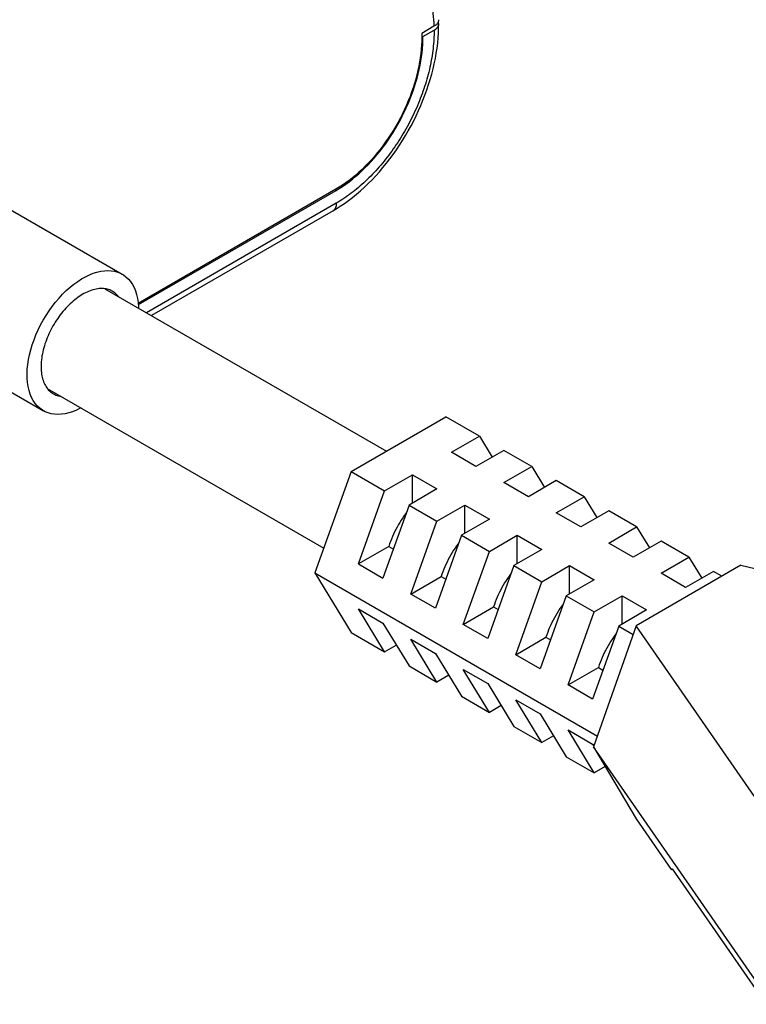
# Model space of a CAD drawing. Units: millimetres. Extents: x 72 to 353, y 65 to 266.
# Drawn here: x 259 to 305, y 76 to 138 of the extents above; entities that cross this region are included whole.
import ezdxf

# ---------------------------------------------------------------- set-up
doc = ezdxf.new("R2010")
doc.units = ezdxf.units.MM
doc.header["$LTSCALE"] = 23.1
doc.layers.add('IMPORT_IGES', color=7, linetype='CONTINUOUS')

msp = doc.modelspace()

# ---------------------------------------------------------------- linework, layer by layer
at = {"layer": 'IMPORT_IGES', "color": 7, "linetype": 'CONTINUOUS'}
for p, q in [((285.33, 137.657), (284.552, 137.208)), ((284.628, 137.001), (285.334, 137.409)), ((284.629, 137), (284.555, 137.043)), ((254.204, 128.495), (265.567, 121.934)), ((279.115, 127.324), (266.579, 120.086)), ((266.586, 120.006), (279.117, 127.241)), ((278.928, 125.957), (267.414, 119.309)), ((264.463, 121.013), (282.309, 110.709)), ((249.333, 119.76), (260.567, 113.274)), ((260.813, 114.69), (278.341, 104.571)), ((280.073, 109.418), (286.083, 112.888)), ((288.205, 111.663), (286.083, 112.888)), ((286.437, 110.642), (288.205, 111.663)), ((288.205, 111.663), (289.014, 110.334)), ((287.993, 109.744), (286.437, 110.642)), ((289.76, 110.765), (287.993, 109.744)), ((291.528, 109.744), (289.76, 110.765)), ((280.073, 109.418), (277.775, 102.988)), ((280.073, 109.418), (282.194, 108.193)), ((289.76, 108.724), (291.528, 109.744)), ((291.528, 109.744), (292.337, 108.415)), ((282.194, 108.193), (283.962, 109.213)), ((283.962, 109.213), (285.518, 108.315)), ((283.962, 107.417), (283.962, 109.213)), ((291.316, 107.825), (289.76, 108.724)), ((293.084, 108.846), (291.316, 107.825)), ((294.851, 107.825), (293.084, 108.846)), ((280.54, 103.563), (282.194, 108.193)), ((285.518, 108.315), (283.75, 107.295)), ((293.084, 106.805), (294.851, 107.825)), ((294.851, 107.825), (295.66, 106.496)), ((283.75, 107.295), (282.095, 102.665)), ((283.75, 107.295), (285.518, 106.274)), ((285.518, 106.274), (287.285, 107.295)), ((287.285, 107.295), (288.841, 106.396)), ((287.285, 105.498), (287.285, 107.295)), ((294.639, 105.906), (293.084, 106.805)), ((296.407, 106.927), (294.639, 105.906)), ((298.175, 105.906), (296.407, 106.927)), ((283.863, 101.644), (285.518, 106.274)), ((288.841, 106.396), (287.073, 105.376)), ((296.407, 104.886), (298.175, 105.906)), ((298.175, 105.906), (298.984, 104.577)), ((287.073, 105.376), (285.419, 100.746)), ((287.073, 105.376), (288.841, 104.355)), ((288.841, 104.355), (290.609, 105.376)), ((290.609, 105.376), (292.164, 104.478)), ((290.609, 103.579), (290.609, 105.376)), ((299.731, 105.008), (297.963, 103.988)), ((301.498, 103.988), (299.731, 105.008)), ((282.461, 104.673), (280.54, 103.563)), ((282.461, 104.673), (282.753, 104.504)), ((287.186, 99.726), (288.841, 104.355)), ((292.164, 104.478), (290.397, 103.457)), ((297.963, 103.988), (296.407, 104.886)), ((299.731, 102.967), (301.498, 103.988)), ((301.498, 103.988), (302.307, 102.658)), ((280.54, 103.563), (282.095, 102.665)), ((290.397, 103.457), (288.742, 98.827)), ((290.397, 103.457), (292.164, 102.436)), ((292.164, 102.436), (293.932, 103.457)), ((293.932, 103.457), (295.488, 102.559)), ((293.932, 101.66), (293.932, 103.457)), ((304.781, 103.474), (298.145, 99.643)), ((303.054, 103.089), (301.286, 102.069)), ((303.584, 102.783), (303.054, 103.089)), ((304.781, 103.474), (327.898, 98.135)), ((277.775, 102.988), (295.691, 92.643)), ((277.775, 102.988), (280.073, 99.212)), ((283.863, 101.644), (285.784, 102.754)), ((285.784, 102.754), (286.076, 102.585)), ((290.51, 97.807), (292.164, 102.436)), ((295.488, 102.559), (293.72, 101.538)), ((301.286, 102.069), (299.731, 102.967)), ((285.419, 100.746), (283.863, 101.644)), ((293.72, 101.538), (292.065, 96.908)), ((293.72, 101.538), (295.488, 100.517)), ((295.488, 100.517), (297.256, 101.538)), ((297.256, 101.538), (298.811, 100.64)), ((297.256, 99.742), (297.256, 101.538)), ((280.54, 100.706), (282.095, 99.807)), ((282.194, 97.987), (280.54, 100.706)), ((287.186, 99.726), (289.108, 100.835)), ((289.108, 100.835), (289.399, 100.666)), ((298.811, 100.64), (297.044, 99.619)), ((293.833, 95.888), (295.488, 100.517)), ((282.095, 99.807), (283.75, 97.089)), ((288.742, 98.827), (287.186, 99.726)), ((297.044, 99.619), (295.389, 94.99)), ((298.145, 99.643), (295.453, 91.964)), ((297.044, 99.619), (297.953, 99.094)), ((307.392, 86.295), (298.145, 99.643)), ((280.073, 99.212), (282.194, 97.987)), ((283.863, 98.787), (285.419, 97.889)), ((285.518, 96.068), (283.863, 98.787)), ((290.51, 97.807), (292.431, 98.916)), ((292.431, 98.916), (292.723, 98.748)), ((282.194, 97.987), (282.941, 98.418)), ((285.419, 97.889), (287.073, 95.17)), ((292.065, 96.908), (290.51, 97.807)), ((283.75, 97.089), (285.518, 96.068)), ((287.186, 96.868), (288.742, 95.97)), ((288.841, 94.149), (287.186, 96.868)), ((293.833, 95.888), (295.754, 96.997)), ((295.754, 96.997), (296.046, 96.829)), ((286.264, 96.499), (285.518, 96.068)), ((288.742, 95.97), (290.397, 93.251)), ((295.389, 94.99), (293.833, 95.888)), ((287.073, 95.17), (288.841, 94.149)), ((290.51, 94.949), (292.065, 94.051)), ((292.164, 92.23), (290.51, 94.949)), ((289.588, 94.58), (288.841, 94.149)), ((292.065, 94.051), (293.72, 91.332)), ((290.397, 93.251), (292.164, 92.23)), ((292.911, 92.661), (292.164, 92.23)), ((293.833, 93.03), (295.389, 92.132)), ((295.488, 90.311), (293.833, 93.03)), ((295.389, 92.132), (295.467, 92.004)), ((306.766, 75.633), (295.453, 91.964)), ((295.453, 91.964), (298.145, 87.396)), ((293.72, 91.332), (295.488, 90.311)), ((296.188, 90.716), (295.488, 90.311)), ((298.145, 87.396), (300.367, 84.188)), ((300.367, 84.188), (300.435, 84.227)), ((300.435, 84.227), (305.89, 76.353))]:
    msp.add_line(p, q, dxfattribs=at)
at = {"layer": 'IMPORT_IGES', "color": 250, "linetype": 'CONTINUOUS'}
for p, q in [((279.117, 127.241), (279.044, 127.283)), ((279.135, 126.436), (267.103, 119.489)), ((279.135, 126.436), (279.135, 126.431)), ((279.135, 126.431), (279.135, 126.427)), ((279.135, 126.427), (279.135, 126.422))]:
    msp.add_line(p, q, dxfattribs=at)
for points in [[(285.056, 139.411), (285.107, 139.232), (285.153, 139.049), (285.193, 138.861), (285.229, 138.67), (285.259, 138.474), (285.285, 138.275), (285.305, 138.073), (285.32, 137.867), (285.33, 137.657)], [(285.334, 137.409), (285.334, 137.266), (285.331, 137.122), (285.326, 136.978), (285.319, 136.833), (285.31, 136.688), (285.298, 136.542), (285.285, 136.395), (285.269, 136.249), (285.252, 136.102), (285.232, 135.955), (285.21, 135.807), (285.186, 135.66), (285.16, 135.511), (285.132, 135.362), (285.102, 135.212), (285.07, 135.061), (285.035, 134.909), (284.998, 134.757), (284.959, 134.604), (284.918, 134.45), (284.875, 134.297), (284.831, 134.144), (284.784, 133.991), (284.735, 133.838), (284.685, 133.686), (284.632, 133.533), (284.578, 133.381), (284.522, 133.228), (284.463, 133.076), (284.403, 132.924), (284.341, 132.773), (284.278, 132.621), (284.212, 132.471), (284.145, 132.32), (284.076, 132.17), (284.005, 132.021), (283.932, 131.873), (283.858, 131.724), (283.782, 131.577), (283.704, 131.43), (283.625, 131.284), (283.544, 131.139), (283.461, 130.995), (283.377, 130.851), (283.291, 130.709), (283.205, 130.568), (283.116, 130.429), (283.027, 130.29), (282.936, 130.153), (282.843, 130.017), (282.75, 129.882), (282.655, 129.749), (282.559, 129.617), (282.461, 129.487), (282.363, 129.358), (282.263, 129.231), (282.162, 129.105), (282.06, 128.981), (281.958, 128.859), (281.854, 128.738), (281.749, 128.619), (281.643, 128.501), (281.536, 128.386), (281.427, 128.271), (281.318, 128.159), (281.208, 128.049), (281.098, 127.94), (280.986, 127.834), (280.875, 127.73), (280.763, 127.629), (280.651, 127.53), (280.539, 127.434), (280.426, 127.339), (280.313, 127.247), (280.198, 127.157), (280.083, 127.068), (279.967, 126.982), (279.85, 126.897), (279.732, 126.815), (279.614, 126.735), (279.495, 126.657), (279.375, 126.581), (279.256, 126.507), (279.135, 126.436)], [(279.135, 126.415), (279.135, 126.39), (279.134, 126.365), (279.132, 126.341), (279.13, 126.317), (279.127, 126.294), (279.123, 126.271), (279.119, 126.249), (279.114, 126.227), (279.108, 126.206), (279.102, 126.186), (279.095, 126.166), (279.087, 126.147), (279.079, 126.128), (279.071, 126.111), (279.061, 126.093), (279.051, 126.077), (279.04, 126.061), (279.029, 126.046), (279.017, 126.031)], [(279.135, 126.422), (279.135, 126.417), (279.135, 126.415)], [(278.992, 126.005), (278.979, 125.993), (278.965, 125.981), (278.951, 125.971), (278.936, 125.961), (278.928, 125.957)], [(279.017, 126.031), (279.005, 126.018), (278.992, 126.005)]]:
    msp.add_lwpolyline(points, dxfattribs=at)
at = {"layer": 'IMPORT_IGES', "color": 7, "linetype": 'CONTINUOUS'}
for points in [[(285.622, 138.077), (285.622, 138.048), (285.619, 138.015), (285.612, 137.982), (285.602, 137.949), (285.588, 137.916), (285.572, 137.884), (285.552, 137.852), (285.529, 137.821)], [(278.923, 125.961), (279.128, 126.083), (279.391, 126.249), (279.652, 126.426), (279.911, 126.613), (280.167, 126.81), (280.42, 127.016), (280.671, 127.232), (280.918, 127.456), (281.161, 127.69), (281.401, 127.931), (281.636, 128.18), (281.867, 128.437), (282.093, 128.702), (282.314, 128.973), (282.53, 129.251), (282.741, 129.535), (282.946, 129.824), (283.145, 130.12), (283.337, 130.42), (283.524, 130.725), (283.703, 131.035), (283.876, 131.348), (284.042, 131.665), (284.2, 131.986), (284.352, 132.309), (284.495, 132.635), (284.631, 132.963), (284.759, 133.293), (284.879, 133.624), (284.99, 133.956), (285.093, 134.289), (285.187, 134.622), (285.273, 134.954), (285.35, 135.286), (285.417, 135.617), (285.475, 135.946), (285.525, 136.273), (285.564, 136.598), (285.594, 136.92), (285.615, 137.239), (285.626, 137.554), (285.627, 137.815)], [(285.529, 137.821), (285.503, 137.791), (285.474, 137.762), (285.442, 137.734), (285.407, 137.707), (285.37, 137.682), (285.329, 137.657)], [(285.339, 137.406), (285.36, 137.419), (285.38, 137.432), (285.4, 137.446), (285.419, 137.459), (285.438, 137.474), (285.456, 137.489), (285.473, 137.503), (285.489, 137.519), (285.504, 137.534), (285.518, 137.55), (285.531, 137.565), (285.544, 137.581), (285.556, 137.598), (285.566, 137.614), (285.576, 137.631), (285.586, 137.648), (285.594, 137.666), (285.602, 137.683), (285.608, 137.701), (285.614, 137.719), (285.618, 137.737), (285.622, 137.754), (285.625, 137.772), (285.626, 137.79), (285.627, 137.807)], [(285.627, 137.815), (285.627, 137.825), (285.626, 137.842), (285.624, 137.86), (285.621, 137.878), (285.617, 137.895), (285.612, 137.913), (285.606, 137.93), (285.6, 137.945)], [(284.552, 137.208), (284.557, 136.96), (284.554, 136.708), (284.543, 136.452), (284.524, 136.193), (284.498, 135.93), (284.463, 135.664), (284.421, 135.396), (284.371, 135.125), (284.313, 134.853), (284.247, 134.58), (284.174, 134.305), (284.094, 134.03), (284.006, 133.754), (283.911, 133.477), (283.809, 133.202), (283.699, 132.928), (283.583, 132.654), (283.461, 132.383), (283.332, 132.114), (283.196, 131.847), (283.055, 131.584), (282.908, 131.324), (282.756, 131.067), (282.598, 130.814), (282.434, 130.566), (282.266, 130.323), (282.093, 130.084), (281.916, 129.851), (281.734, 129.624), (281.549, 129.402), (281.36, 129.188), (281.167, 128.98), (280.972, 128.779), (280.774, 128.585), (280.572, 128.399), (280.369, 128.22), (280.164, 128.05), (279.956, 127.887), (279.748, 127.733), (279.538, 127.588), (279.327, 127.452), (279.115, 127.324)], [(279.117, 127.241), (279.327, 127.366), (279.535, 127.5), (279.742, 127.644), (279.949, 127.796), (280.154, 127.958), (280.357, 128.127), (280.558, 128.303), (280.757, 128.487), (280.954, 128.677), (281.148, 128.874), (281.339, 129.078), (281.527, 129.288), (281.713, 129.504), (281.895, 129.726), (282.073, 129.953), (282.246, 130.187), (282.414, 130.427), (282.578, 130.671), (282.736, 130.919), (282.89, 131.171), (283.038, 131.427), (283.18, 131.686), (283.317, 131.948), (283.448, 132.212), (283.573, 132.479), (283.692, 132.748), (283.803, 133.018), (283.907, 133.289), (284.004, 133.562), (284.094, 133.834), (284.178, 134.106), (284.255, 134.377), (284.326, 134.648), (284.389, 134.918), (284.445, 135.187), (284.494, 135.454), (284.536, 135.719), (284.571, 135.982), (284.598, 136.242), (284.616, 136.498), (284.626, 136.751), (284.628, 137.001)], [(259.559, 115.067), (259.537, 115.34), (259.532, 115.622), (259.544, 115.912), (259.573, 116.212), (259.62, 116.519), (259.683, 116.831), (259.762, 117.146), (259.858, 117.465), (259.969, 117.783), (260.094, 118.098), (260.234, 118.411), (260.388, 118.72), (260.554, 119.025), (260.735, 119.325), (260.925, 119.616), (261.127, 119.896), (261.339, 120.167), (261.558, 120.425), (261.785, 120.668), (262.018, 120.897), (262.256, 121.109), (262.497, 121.304), (262.742, 121.481), (262.988, 121.639), (263.233, 121.778), (263.48, 121.897), (263.723, 121.994), (263.962, 122.07), (264.199, 122.125), (264.429, 122.158), (264.653, 122.168), (264.87, 122.156), (265.077, 122.123), (265.274, 122.068), (265.461, 121.991), (265.567, 121.934)], [(265.567, 121.934), (265.636, 121.892), (265.799, 121.772), (265.95, 121.631), (266.087, 121.471), (266.208, 121.291), (266.314, 121.093), (266.405, 120.878), (266.478, 120.648), (266.534, 120.403), (266.575, 120.141)], [(264.942, 120.852), (264.917, 120.866), (264.845, 120.902), (264.771, 120.934), (264.694, 120.961), (264.616, 120.983), (264.535, 121.001), (264.452, 121.015), (264.367, 121.023), (264.278, 121.027), (264.189, 121.026), (264.099, 121.02), (264.009, 121.01), (263.916, 120.995), (263.82, 120.974), (263.722, 120.949), (263.625, 120.919), (263.529, 120.886), (263.432, 120.848), (263.335, 120.805), (263.234, 120.756), (263.132, 120.702), (263.031, 120.645), (262.933, 120.585), (262.837, 120.521), (262.741, 120.454), (262.645, 120.383), (262.55, 120.309), (262.454, 120.229), (262.357, 120.144), (262.259, 120.054), (262.164, 119.961), (262.072, 119.868), (261.983, 119.772), (261.894, 119.673), (261.806, 119.569), (261.718, 119.46), (261.632, 119.351), (261.55, 119.24), (261.471, 119.128), (261.394, 119.013), (261.318, 118.895), (261.244, 118.775), (261.173, 118.653), (261.105, 118.531), (261.04, 118.408), (260.978, 118.284), (260.919, 118.158), (260.862, 118.032), (260.809, 117.905), (260.758, 117.776), (260.71, 117.646), (260.666, 117.517), (260.626, 117.389), (260.589, 117.262), (260.555, 117.134), (260.525, 117.006), (260.498, 116.877), (260.475, 116.75), (260.455, 116.627), (260.44, 116.507), (260.429, 116.386), (260.421, 116.265), (260.416, 116.144), (260.416, 116.027), (260.419, 115.915), (260.426, 115.806), (260.436, 115.701)], [(265.321, 120.518), (265.293, 120.554), (265.237, 120.616), (265.18, 120.674), (265.119, 120.728), (265.054, 120.779), (264.987, 120.825), (264.942, 120.852)], [(266.575, 120.141), (266.597, 119.868), (266.599, 119.78)], [(260.436, 115.701), (260.45, 115.599), (260.467, 115.498), (260.489, 115.4), (260.514, 115.302), (260.544, 115.206), (260.577, 115.115), (260.612, 115.029), (260.65, 114.948), (260.693, 114.87), (260.739, 114.795), (260.789, 114.722), (260.841, 114.654), (260.897, 114.592), (260.955, 114.534), (261.016, 114.48), (261.08, 114.429), (261.147, 114.384), (261.192, 114.356)], [(260.567, 113.274), (260.498, 113.316), (260.335, 113.436), (260.184, 113.577), (260.047, 113.737), (259.926, 113.917), (259.82, 114.115), (259.729, 114.33), (259.656, 114.56), (259.6, 114.805), (259.559, 115.067)], [(261.192, 114.356), (261.217, 114.342), (261.289, 114.306), (261.363, 114.274), (261.44, 114.247), (261.518, 114.225), (261.599, 114.207), (261.671, 114.195)], [(262.949, 113.457), (262.901, 113.43), (262.654, 113.312), (262.411, 113.214), (262.172, 113.138), (261.935, 113.083), (261.705, 113.05), (261.481, 113.04), (261.264, 113.052), (261.057, 113.085), (260.86, 113.14), (260.673, 113.218), (260.567, 113.274)], [(283.575, 106.806), (283.54, 106.76), (283.441, 106.624), (283.345, 106.485), (283.252, 106.343), (283.161, 106.198), (283.074, 106.052), (282.991, 105.903), (282.911, 105.753), (282.835, 105.601), (282.762, 105.448), (282.694, 105.294), (282.629, 105.139), (282.569, 104.984), (282.513, 104.829), (282.461, 104.673)], [(286.899, 104.887), (286.864, 104.842), (286.765, 104.705), (286.668, 104.566), (286.575, 104.424), (286.485, 104.279), (286.398, 104.133), (286.314, 103.984), (286.234, 103.834), (286.158, 103.682), (286.086, 103.529), (286.017, 103.375), (285.953, 103.22), (285.892, 103.065), (285.836, 102.91), (285.784, 102.754)], [(290.222, 102.968), (290.187, 102.923), (290.088, 102.786), (289.992, 102.647), (289.898, 102.505), (289.808, 102.36), (289.721, 102.214), (289.638, 102.065), (289.558, 101.915), (289.482, 101.763), (289.409, 101.61), (289.34, 101.456), (289.276, 101.301), (289.216, 101.146), (289.16, 100.991), (289.108, 100.835)], [(293.545, 101.049), (293.511, 101.004), (293.411, 100.867), (293.315, 100.728), (293.222, 100.586), (293.132, 100.442), (293.045, 100.295), (292.961, 100.147), (292.881, 99.996), (292.805, 99.844), (292.733, 99.691), (292.664, 99.537), (292.599, 99.382), (292.539, 99.227), (292.483, 99.072), (292.431, 98.916)], [(296.869, 99.13), (296.834, 99.085), (296.735, 98.948), (296.639, 98.809), (296.545, 98.667), (296.455, 98.523), (296.368, 98.376), (296.285, 98.228), (296.205, 98.077), (296.128, 97.925), (296.056, 97.772), (295.987, 97.618), (295.923, 97.464), (295.863, 97.309), (295.806, 97.153), (295.754, 96.997)]]:
    msp.add_lwpolyline(points, dxfattribs=at)

doc.saveas('drawing.dxf')
